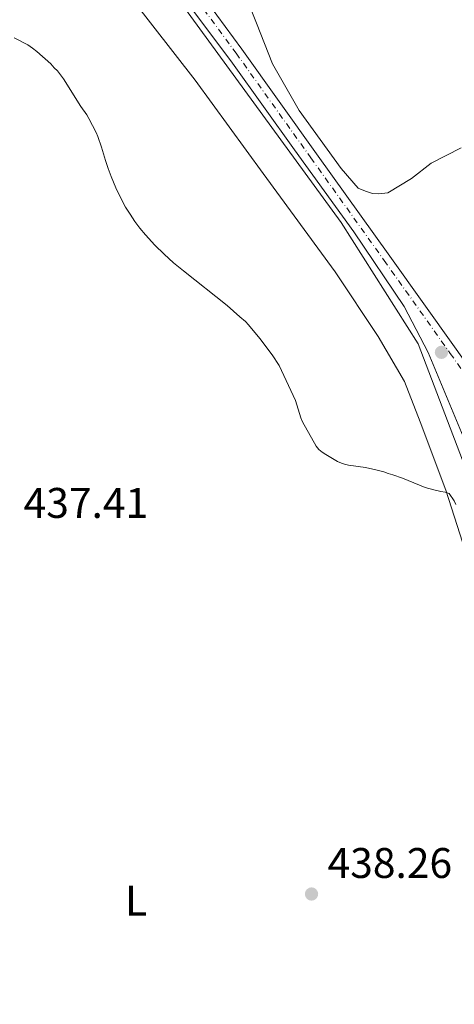
# Model space of a CAD drawing. Units: metres. Extents: x 594304 to 597779, y 4692057 to 4694416.
# Drawn here: x 597463 to 597565, y 4693535 to 4693765 of the extents above; entities that cross this region are included whole.
import ezdxf
from ezdxf.enums import TextEntityAlignment as Align

# ---------------------------------------------------------------- set-up
doc = ezdxf.new("R2010")
doc.units = ezdxf.units.M
doc.header["$MEASUREMENT"] = 0
doc.linetypes.add('DGN Style 4', pattern=[2.7856150101045474, 1.391937544087219, -0.6959687720436097, 0.001739921930109024, -0.6959687720436097])
for name, color, linetype, lineweight in [('Acequia sin especificar', 4, 'Continuous', 0), ('Carretera', 9, 'Continuous', 0), ('Cota de punto acotado terreno', 7, 'Continuous', 0), ('Curva de nivel intermedia', 30, 'Continuous', 0), ('Eje de carretera', 7, 'DGN Style 4', 0), ('Etiqueta de uso rústico', 92, 'Continuous', 0), ('Línea de asfalto', 7, 'Continuous', 13), ('Línea de cambio de uso (parcela vista)', 92, 'Continuous', 0), ('Punto acotado terreno (símbolo)', 7, 'Continuous', 0)]:
    doc.layers.add(name, color=color, linetype=linetype, lineweight=lineweight)
doc.styles.add('Style-Arial', font='arial.ttf')

# ---------------------------------------------------------------- blocks, each defined once
blk = doc.blocks.new('5PATER')
at = {"layer": 'Punto acotado terreno (símbolo)', "linetype": 'Continuous', "lineweight": 0}
h = blk.add_hatch(color=51, dxfattribs=at)
edge = h.paths.add_edge_path()
edge.add_ellipse((0, 0), major_axis=(-0.1095731443231308, -0.1110710700762829), ratio=0.9994222409660317, start_angle=0, end_angle=360)

msp = doc.modelspace()

# ---------------------------------------------------------------- linework, layer by layer
at = {"layer": 'Acequia sin especificar', "color": 4, "linetype": 'Continuous', "lineweight": 0}
msp.add_polyline3d([(597603.9500000002, 4693554.800000001, 438.6999999999971), (597593.5800000001, 4693584.289999999, 439.2400000000052), (597581.1799999997, 4693623, 439.9900000000052), (597573.29, 4693645.730000001, 440.3999999999942), (597556.6500000004, 4693689.289999999, 441.1100000000006), (597538.6200000001, 4693717.66, 441.3699999999953), (597466.7999999998, 4693816.130000001, 441.8699999999953), (597441.5999999996, 4693855.199999999, 442.0800000000018), (597425.3700000001, 4693885.82, 442.0599999999977), (597416.5800000001, 4693906.980000001, 441.9900000000052), (597408.29, 4693931.82, 441.2100000000065), (597397.25, 4693972.119999999, 440.7400000000052), (597391.1600000003, 4693991.029999999, 440.6699999999983), (597392.0899999999, 4693993.119999999, 440.6600000000035)], dxfattribs=at)
at = {"layer": 'Carretera', "color": 9, "linetype": 'Continuous', "lineweight": 0}
for points in [[(597495.8700000021, 4693784.760000002, 441.9900000000052), (597515.4400000012, 4693758.210000002, 441.929999999993), (597532.9200000025, 4693733.760000002, 441.5800000000018), (597550.0799999975, 4693709.760000003, 441.3600000000006), (597565.5500000018, 4693688.030000002, 441.1699999999983)], [(597571.1499999985, 4693658.300000002, 440.7799999999989), (597559.0200000005, 4693687.28, 441.1999999999971), (597553.4400000015, 4693698.059999999, 441.3000000000029), (597541.6499999987, 4693715.489999998, 441.4100000000035), (597527.7700000004, 4693734.63, 441.6199999999953), (597513.2300000006, 4693754.890000001, 441.929999999993), (597496.4499999988, 4693777.359999998, 441.929999999993)]]:
    msp.add_polyline3d(points, dxfattribs=at)
at = {"layer": 'Curva de nivel intermedia', "color": 30, "linetype": 'Continuous', "lineweight": 0, "elevation": 440, "flags": 128}
for points in [[(597462.0900000014, 4693760.84), (597465.3100000002, 4693759.179999998), (597466.440000001, 4693758.449999999), (597467.4400000002, 4693757.679999999), (597470.6800000012, 4693754.769999999), (597471.5100000004, 4693753.829999999), (597472.2600000014, 4693753.149999999), (597473.6600000006, 4693751.270000001), (597477.7199999997, 4693744.810000001), (597479.100000001, 4693742.859999999), (597479.5999999995, 4693741.989999999), (597481.3200000006, 4693738.699999999), (597481.6900000017, 4693737.77), (597482.5299999998, 4693735.310000001), (597483.4599999997, 4693732.159999999), (597484.1000000011, 4693730.269999999), (597484.8099999997, 4693728.399999999), (597485.9299999997, 4693725.76), (597487.2500000005, 4693723.050000001), (597488.2100000016, 4693721.29), (597489.250000001, 4693719.58), (597490.3700000008, 4693717.92), (597491.5700000012, 4693716.31), (597492.8600000008, 4693714.749999999), (597495.0800000003, 4693712.38)], [(597495.0800000003, 4693712.38), (597497.2300000006, 4693710.279999999), (597499.4400000012, 4693708.27), (597501.73, 4693706.350000001), (597512.0099999997, 4693698.300000001), (597514.9400000023, 4693695.580000001), (597516.2300000018, 4693694.49), (597516.9299999992, 4693693.779999999), (597519.6300000016, 4693690.569999999), (597522.5199999994, 4693686.74), (597524.1700000013, 4693684.230000001), (597528.0000000001, 4693676.060000001), (597529.2200000006, 4693672.009999998), (597529.5700000015, 4693671.069999999), (597532.8300000003, 4693665.37), (597533.4400000006, 4693664.59), (597534.2100000017, 4693663.959999999), (597535.07, 4693663.4), (597537.8200000015, 4693661.769999999), (597538.7300000011, 4693661.369999999), (597539.4199999997, 4693661.149999999), (597540.4000000008, 4693660.939999999), (597544.3700000006, 4693660.400000001), (597546.750000001, 4693659.859999998), (597548.6800000002, 4693659.349999999), (597549.6900000003, 4693659), (597550.7600000009, 4693658.710000001), (597553.0200000008, 4693657.92), (597558.3000000003, 4693655.74), (597560.35, 4693655.15), (597561.9900000005, 4693654.769999999), (597563.0000000009, 4693654.609999999), (597563.9599999997, 4693654.300000002), (597565.0700000006, 4693652.609999999), (597565.5100000009, 4693651.710000001)]]:
    msp.add_lwpolyline(points, dxfattribs=at)
at = {"layer": 'Eje de carretera', "color": 7, "linetype": 'DGN Style 4', "lineweight": 0}
msp.add_polyline3d([(597494.5100000004, 4693783.780000002, 441.9900000000054), (597514.0899999985, 4693757.230000001, 441.929999999993), (597531.5599999985, 4693732.79, 441.5800000000017), (597548.719999998, 4693708.79, 441.3600000000007), (597564.19, 4693687.060000001, 441.1399999999995), (597579.6399999995, 4693665.210000001, 439.9100000000035), (597594.85, 4693645.050000002, 439.1399999999995), (597611.2299999993, 4693622.79, 437.7899999999937), (597623.9899999978, 4693605.25, 436.4900000000054), (597633.0399999979, 4693594.180000001, 435.6100000000006), (597639.1099999987, 4693588.890000001, 435.2599999999948), (597652.8700000007, 4693580.480000002, 433.929999999993), (597663.6000000018, 4693574.660000003, 433.2100000000065), (597678.1099999984, 4693567.710000004, 432.5099999999948), (597697.4800000006, 4693558.940000001, 432.1900000000024), (597717.3400000001, 4693550.66, 432.1600000000035), (597745.9300000003, 4693539.06, 432.2200000000013)], dxfattribs=at)
at = {"layer": 'Línea de asfalto', "color": 7, "linetype": 'Continuous', "lineweight": 13}
for points in [[(597392.1299999979, 4693998.989999998, 440.5700000000071), (597395.6200000015, 4693984.120000003, 440.8800000000046), (597401.8399999999, 4693959.350000002, 440.9900000000054), (597408.170000002, 4693936.52, 440.9900000000054), (597415.2799999999, 4693915.2, 441.4100000000037), (597421.8700000015, 4693898.77, 441.6199999999955), (597425.3699999995, 4693890.460000002, 441.929999999993), (597432.0799999973, 4693876.300000002, 442.0399999999937), (597440.9499999988, 4693860.34, 442.3500000000058), (597452.7999999997, 4693840.81, 442.1399999999994), (597466.3999999985, 4693820.149999999, 441.929999999993), (597481.3500000018, 4693798.79, 442.1399999999994), (597496.4499999983, 4693777.359999999, 441.929999999993), (597513.23, 4693754.890000002, 441.929999999993), (597527.7699999999, 4693734.63, 441.6199999999955), (597541.6499999982, 4693715.489999999, 441.4100000000037), (597553.4400000009, 4693698.06, 441.3000000000029), (597559.02, 4693687.280000002, 441.1999999999972), (597571.149999998, 4693658.300000003, 440.779999999999), (597573.0199999989, 4693653.390000002, 440.6699999999983)], [(597745.9100000003, 4693541.060000001, 432.2100000000065), (597718.0500000009, 4693552.370000003, 432.1600000000035), (597698.2199999981, 4693560.640000001, 432.1900000000024), (597678.8799999993, 4693569.38, 432.5099999999948), (597664.3999999977, 4693576.13, 433.1999999999972), (597653.6999999977, 4693581.920000002, 433.929999999993), (597640.1099999979, 4693590.239999998, 435.2799999999988), (597634.2399999984, 4693595.350000002, 435.600000000006), (597625.32, 4693606.27, 436.5099999999949), (597612.5700000004, 4693623.780000002, 437.7799999999989), (597596.190000001, 4693646.04, 439.1399999999995), (597580.9899999973, 4693666.199999999, 439.8999999999942), (597565.5500000012, 4693688.030000002, 441.1699999999984), (597550.079999997, 4693709.760000003, 441.3600000000007), (597532.920000002, 4693733.760000002, 441.5800000000017), (597515.4400000006, 4693758.210000004, 441.929999999993), (597495.8700000016, 4693784.760000002, 441.9900000000054)]]:
    msp.add_polyline3d(points, dxfattribs=at)
at = {"layer": 'Línea de cambio de uso (parcela vista)', "color": 92, "linetype": 'Continuous', "lineweight": 0}
for points in [[(597477.6100000005, 4693780.029999999, 441.6300000000047), (597480.2999999998, 4693779.74, 441.5200000000041), (597482.2199999997, 4693778.699999999, 441.5200000000041), (597489.3499999996, 4693770.430000001, 441.5200000000041), (597504.4800000006, 4693750.930000001, 441.9400000000023), (597520.4299999997, 4693729.140000001, 441.1000000000058), (597537.2800000003, 4693706.16, 440.679999999993), (597547.3499999996, 4693691.029999999, 440.4700000000012), (597553.5099999999, 4693680.5, 440.4700000000012), (597557.1699999999, 4693671.09, 440.1600000000035), (597563.1699999999, 4693655.09, 440.0500000000029), (597569.0599999996, 4693636.65, 439.8399999999965), (597575.6299999999, 4693618.529999999, 439.5200000000041), (597581.3099999996, 4693597.65, 438.8899999999995), (597587.5199999996, 4693578.529999999, 438.3699999999953), (597595.8200000003, 4693557.859999999, 438.3699999999953), (597601.3899999997, 4693547.27, 438.6199999999953), (597606.5499999998, 4693536.119999999, 438.5399999999936), (597608.79, 4693529.850000001, 438.3699999999953), (597609.6699999999, 4693525.33, 438.2799999999989), (597610.4600000001, 4693524.119999999, 438.0200000000041)], [(597566.7699999996, 4693735.119999999, 442.8000000000029), (597559.7300000006, 4693731.52, 442.5899999999965), (597555.1299999999, 4693727.960000001, 442.3800000000047), (597549.6100000005, 4693724.58, 441.8600000000006), (597547.5, 4693724.359999999, 441.8600000000006), (597545.9800000006, 4693724.470000001, 441.75), (597544.3899999997, 4693724.99, 441.75), (597542.6299999999, 4693725.689999999, 441.75), (597538.6600000003, 4693730.300000001, 441.75), (597528.8300000001, 4693743.83, 441.6399999999995), (597522.5800000001, 4693754.779999999, 441.8600000000006), (597518.8399999999, 4693764.27, 442.1699999999983), (597514.5300000003, 4693775.02, 442.6999999999971)]]:
    msp.add_polyline3d(points, dxfattribs=at)

# ---------------------------------------------------------------- block references
at = {"layer": 'Punto acotado terreno (símbolo)', "color": 7, "linetype": 'Continuous', "lineweight": 0, "xscale": 10, "yscale": 10, "zscale": 10}
for p in [(597562.1299999991, 4693687.320000002, 441.1999999999971), (597531.7199999972, 4693560.670000002, 438.2599999999948)]:
    msp.add_blockref('5PATER', p, dxfattribs=at)

# ---------------------------------------------------------------- texts
at = {"layer": 'Cota de punto acotado terreno', "color": 7, "linetype": 'Continuous', "lineweight": 0, "style": 'Style-Arial'}
for s, p in [('437.41', (597464.329999999, 4693648.600000001, 437.4100000000035)), ('438.26', (597535.4699999985, 4693564.420000002, 438.2599999999948))]:
    msp.add_text(s, height=7.000000000000002, dxfattribs=at).set_placement(p)
at = {"layer": 'Etiqueta de uso rústico', "color": 92, "linetype": 'Continuous', "lineweight": 0, "style": 'Style-Arial'}
msp.add_text('L', height=7.000000000000002, dxfattribs=at).set_placement((597490.6514203816, 4693559.100010002, 436.8399999999965), align=Align.MIDDLE_CENTER)

doc.saveas('drawing.dxf')
